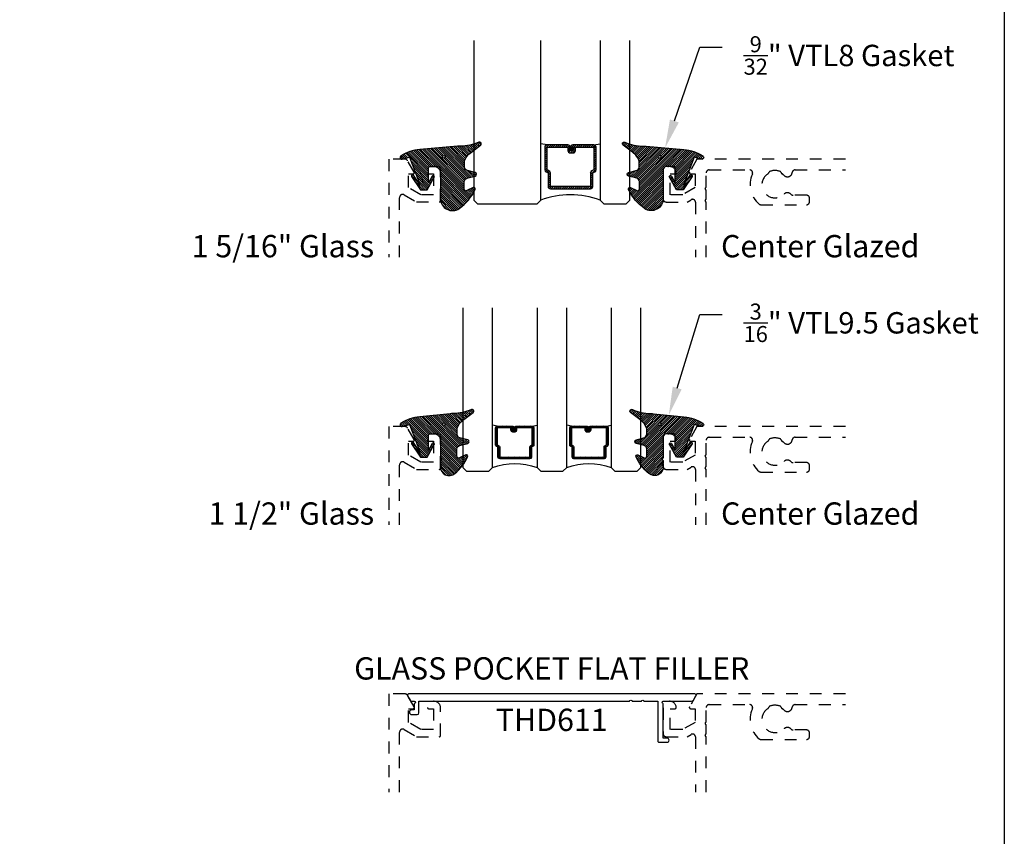
# Model space of a CAD drawing. Units: inches. Extents: x 0 to 108, y -4 to 43.
# Drawn here: x 24 to 32, y 9 to 16 of the extents above; entities that cross this region are included whole.
import ezdxf
from ezdxf import colors
from ezdxf.entities.mleader import LeaderData, LeaderLine
from ezdxf.enums import TextEntityAlignment as Align
from ezdxf.math import Vec2, Vec3

# ---------------------------------------------------------------- set-up
doc = ezdxf.new("R2010")
doc.units = ezdxf.units.IN
doc.header["$LTSCALE"] = 0.5
doc.header["$MEASUREMENT"] = 0
doc.linetypes.add('HIDDEN2', pattern=[0.1875, 0.125, -0.0625])
for name, color, linetype in [('Arcadia-Dim', 4, 'Continuous'), ('Arcadia-Hidden', 1, 'HIDDEN2'), ('Arcadia-Profile', 6, 'Continuous'), ('Arcadia-Shade', 8, 'Continuous'), ('Arcadia-Text', 3, 'Continuous')]:
    doc.layers.add(name, color=color, linetype=linetype)
doc.layers.add('Arcadia-Mview', color=6, linetype='Continuous', plot=False)
doc.styles.get("Standard").update_dxf_attribs({"font": 'ARIALN.TTF'})

# ---------------------------------------------------------------- blocks, each defined once
blk = doc.blocks.new('*U47')
at = {"layer": 'Arcadia-Shade', "lineweight": -3}
h = blk.add_hatch(dxfattribs=at)
h.set_pattern_fill('ANSI31', color=256, scale=0.0750002250006894, style=0)
h.set_pattern_definition([(44.99999999999999, (-9.305097038578342, -8.087362104110502), (-0.006629145961063, 0.006629145961063), [])])
edge = h.paths.add_edge_path()
edge.add_line((0.4367593169645544, 0.329230763505819), (0.4547456739239562, 0.3292307635058217))
edge.add_arc((0.4547456739239571, 0.3439945577972364), 0.0147637942914147, 269.9999999999965, 359.9999999999984)
edge.add_line((0.4695094682153718, 0.343994557797236), (0.4695094682153718, 0.3627270183044085))
edge.add_line((0.4695094682153718, 0.3627270183044085), (0.4547456739239562, 0.3627270183044085))
edge.add_line((0.4547456739239562, 0.3627270183044085), (0.4547456739239562, 0.343994557797236))
edge.add_line((0.4547456739239562, 0.343994557797236), (0.4367593169645544, 0.343994557797236))
edge.add_line((0.4367593169645544, 0.343994557797236), (0.4367593169645544, 0.365055626273944))
edge.add_arc((0.4219955226731573, 0.3650556262739694), 0.014763794291397, 359.9999999999015, 449.9999999999017)
edge.add_line((0.4219955226731827, 0.3798194205653663), (0.2902309644428635, 0.3798194205653637))
edge.add_arc((0.2902309644428635, 0.3650556262739494), 0.0147637942914143, 90, 180.0000000000002)
edge.add_line((0.2754671701514492, 0.3650556262739493), (0.2754671701514492, 0.2221873305781355))
edge.add_arc((0.2902309644428484, 0.2221873305781342), 0.0147637942913992, 179.9999999999948, 245.4529343159601)
edge.add_line((0.2840974850112408, 0.2087578833839717), (0.2960553916983958, 0.2032964839942506))
edge.add_line((0.2960553916983958, 0.2032964839942506), (0.2960553916983958, 0.1171070514039972))
edge.add_arc((0.3108191859897662, 0.1171070514039986), 0.0147637942913704, 180.0000000000052, 270.0000000000052)
edge.add_line((0.3108191859897675, 0.1023432571126282), (0.5641804390090872, 0.1023432571126256))
edge.add_arc((0.564180439009088, 0.1171070514039979), 0.0147637942913723, 269.9999999999974, 359.9999999999974)
edge.add_line((0.5789442333004602, 0.1171070514039972), (0.5789442333004602, 0.2032964839942506))
edge.add_line((0.5789442333004602, 0.2032964839942506), (0.5909021399875739, 0.2087578833839771))
edge.add_arc((0.584768660555974, 0.2221873305781333), 0.0147637942913903, 294.547065684023, 359.9999999999881)
edge.add_line((0.5995324548473643, 0.2221873305781302), (0.599532454847363, 0.3650556262739493))
edge.add_arc((0.5847686605559911, 0.3650556262739491), 0.0147637942913719, 6.463e-13, 89.99999999999913)
edge.add_line((0.5847686605559913, 0.379819420565321), (0.4530047492642426, 0.3798194205653637))
edge.add_arc((0.4530047492642412, 0.3650556262739481), 0.0147637942914156, 89.99999999999484, 179.999999999995)
edge.add_line((0.4382409549728256, 0.3650556262739493), (0.4382409549728256, 0.3469314266055294))
edge.add_line((0.4382409549728256, 0.3469314266055294), (0.4530047492642426, 0.3469314266055294))
edge.add_line((0.4530047492642426, 0.3469314266055294), (0.4530047492642426, 0.3650556262739493))
edge.add_line((0.4530047492642426, 0.3650556262739493), (0.5847686605559913, 0.3650556262739493))
edge.add_line((0.5847686605559913, 0.3650556262739493), (0.5847686605559913, 0.2221873305781302))
edge.add_line((0.5847686605559913, 0.2221873305781302), (0.572810753868879, 0.2167259311883691))
edge.add_arc((0.5789442333004531, 0.203296483994228), 0.0147637942913659, 114.5470656839564, 179.9999999999123)
edge.add_line((0.5641804390090872, 0.2032964839942506), (0.5641804390090872, 0.1171070514039972))
edge.add_line((0.5641804390090872, 0.1171070514039972), (0.3108191859897675, 0.1171070514039972))
edge.add_line((0.3108191859897675, 0.1171070514039972), (0.3108191859897675, 0.2032964839942506))
edge.add_arc((0.2960553916984073, 0.2032964839942263), 0.0147637942913603, 9.44658e-11, 65.45293431605764)
edge.add_line((0.3021888711299758, 0.2167259311883638), (0.2902309644428635, 0.2221873305781302))
edge.add_line((0.2902309644428635, 0.2221873305781302), (0.2902309644428635, 0.3650556262739493))
edge.add_line((0.2902309644428635, 0.3650556262739493), (0.4219955226731827, 0.3650556262739493))
edge.add_line((0.4219955226731827, 0.3650556262739493), (0.4219955226731827, 0.343994557797236))
edge.add_arc((0.436759316964577, 0.3439945577972133), 0.0147637942913944, 179.9999999999119, 269.9999999999118)
h = blk.add_hatch(dxfattribs=at)
h.set_pattern_fill('ANSI31', color=256, scale=0.0750002250006894, style=0)
h.set_pattern_definition([(44.99999999999998, (-8.68009703857834, -8.087362104110502), (-0.006629145961063, 0.006629145961063), [])])
edge = h.paths.add_edge_path()
edge.add_line((1.061759316964555, 0.329230763505819), (1.079745673923957, 0.3292307635058217))
edge.add_arc((1.079745673923958, 0.3439945577972364), 0.0147637942914147, 269.9999999999965, 359.9999999999984)
edge.add_line((1.094509468215373, 0.343994557797236), (1.094509468215373, 0.3627270183044085))
edge.add_line((1.094509468215373, 0.3627270183044085), (1.079745673923957, 0.3627270183044085))
edge.add_line((1.079745673923957, 0.3627270183044085), (1.079745673923957, 0.343994557797236))
edge.add_line((1.079745673923957, 0.343994557797236), (1.061759316964555, 0.343994557797236))
edge.add_line((1.061759316964555, 0.343994557797236), (1.061759316964555, 0.365055626273944))
edge.add_arc((1.046995522673158, 0.3650556262739694), 0.014763794291397, 359.9999999999015, 449.9999999999017)
edge.add_line((1.046995522673184, 0.3798194205653663), (0.9152309644428649, 0.3798194205653637))
edge.add_arc((0.9152309644428649, 0.3650556262739494), 0.0147637942914143, 90, 180.0000000000002)
edge.add_line((0.9004671701514507, 0.3650556262739493), (0.9004671701514507, 0.2221873305781355))
edge.add_arc((0.9152309644428498, 0.2221873305781342), 0.0147637942913991, 179.9999999999948, 245.4529343159605)
edge.add_line((0.9090974850112424, 0.2087578833839717), (0.9210553916983975, 0.2032964839942506))
edge.add_line((0.9210553916983975, 0.2032964839942506), (0.9210553916983975, 0.1171070514039972))
edge.add_arc((0.9358191859897678, 0.1171070514039985), 0.0147637942913703, 180.0000000000051, 270.0000000000052)
edge.add_line((0.935819185989769, 0.1023432571126282), (1.189180439009088, 0.1023432571126256))
edge.add_arc((1.189180439009089, 0.1171070514039979), 0.0147637942913723, 269.9999999999974, 359.9999999999974)
edge.add_line((1.203944233300461, 0.1171070514039972), (1.203944233300461, 0.2032964839942506))
edge.add_line((1.203944233300461, 0.2032964839942506), (1.215902139987575, 0.2087578833839771))
edge.add_arc((1.209768660555975, 0.2221873305781333), 0.0147637942913903, 294.547065684023, 359.9999999999881)
edge.add_line((1.224532454847365, 0.2221873305781302), (1.224532454847364, 0.3650556262739493))
edge.add_arc((1.209768660555992, 0.3650556262739491), 0.0147637942913719, 6.463e-13, 89.99999999999913)
edge.add_line((1.209768660555992, 0.379819420565321), (1.078004749264243, 0.3798194205653637))
edge.add_arc((1.078004749264242, 0.3650556262739481), 0.0147637942914156, 89.99999999999484, 179.999999999995)
edge.add_line((1.063240954972827, 0.3650556262739493), (1.063240954972827, 0.3469314266055294))
edge.add_line((1.063240954972827, 0.3469314266055294), (1.078004749264243, 0.3469314266055294))
edge.add_line((1.078004749264243, 0.3469314266055294), (1.078004749264243, 0.3650556262739493))
edge.add_line((1.078004749264243, 0.3650556262739493), (1.209768660555992, 0.3650556262739493))
edge.add_line((1.209768660555992, 0.3650556262739493), (1.209768660555992, 0.2221873305781302))
edge.add_line((1.209768660555992, 0.2221873305781302), (1.19781075386888, 0.2167259311883691))
edge.add_arc((1.203944233300454, 0.203296483994228), 0.0147637942913659, 114.5470656839564, 179.9999999999123)
edge.add_line((1.189180439009088, 0.2032964839942506), (1.189180439009088, 0.1171070514039972))
edge.add_line((1.189180439009088, 0.1171070514039972), (0.935819185989769, 0.1171070514039972))
edge.add_line((0.935819185989769, 0.1171070514039972), (0.935819185989769, 0.2032964839942506))
edge.add_arc((0.9210553916984089, 0.2032964839942263), 0.0147637942913602, 9.44658e-11, 65.45293431605782)
edge.add_line((0.9271888711299773, 0.2167259311883638), (0.9152309644428649, 0.2221873305781302))
edge.add_line((0.9152309644428649, 0.2221873305781302), (0.9152309644428649, 0.3650556262739493))
edge.add_line((0.9152309644428649, 0.3650556262739493), (1.046995522673184, 0.3650556262739493))
edge.add_line((1.046995522673184, 0.3650556262739493), (1.046995522673184, 0.343994557797236))
edge.add_arc((1.061759316964578, 0.3439945577972133), 0.0147637942913943, 179.9999999999119, 269.9999999999121)
at = {"layer": 'Arcadia-Profile'}
for p, q in [((0, 0.03125), (3.3e-15, 1.374999999962184)), ((0.2500000000000015, 1.374999999962184), (0.25, 0.03125)), ((0.6250000000000016, 0.03125), (0.6250000000000031, 1.374999999962184)), ((0.875000000000003, 1.374999999962184), (0.8750000000000016, 0.03125)), ((1.250000000000003, 0.0312500000000068), (1.250000000000006, 1.374999999962191)), ((1.500000000000004, 1.374999999962191), (1.500000000000003, 0.0312500000000068)), ((0.2902313394439875, 0.3798194205653663), (0.2499999999999528, 0.3868508052800124)), ((0.5847686605559913, 0.3798194205653663), (0.6250000000000274, 0.3868508052800124)), ((0.915231339443989, 0.3798194205653663), (0.8749999999999543, 0.3868508052800124)), ((1.209768660555992, 0.3798194205653663), (1.250000000000028, 0.3868508052800124)), ((0.03125, 0), (0, 0.03125)), ((0.03125, 0), (0, 0.03125)), ((0.03125, 0), (0, 0.03125)), ((0.03125, 0), (0, 0.03125)), ((0.03125, 0), (0, 0.03125)), ((0.21875, 0), (0.03125, 0)), ((0.21875, 0), (0.03125, 0)), ((0.25, 0.03125), (0.21875, 0)), ((0.25, 0.03125), (0.21875, 0)), ((0.6562500000000016, 0), (0.6250000000000016, 0.03125)), ((0.8437500000000016, 0), (0.6562500000000016, 0)), ((0.8750000000000016, 0.03125), (0.8437500000000016, 0)), ((1.281250000000003, 6.8e-15), (1.250000000000003, 0.0312500000000068)), ((1.468750000000003, 6.8e-15), (1.281250000000003, 6.8e-15)), ((1.500000000000003, 0.0312500000000068), (1.468750000000003, 6.8e-15))]:
    blk.add_line(p, q, dxfattribs=at)
for points in [[(0.4367593169645544, 0.329230763505819), (0.4547456739239562, 0.3292307635058217, 0.4142135623731049), (0.4695094682153718, 0.343994557797236), (0.4695094682153718, 0.3627270183044085), (0.4547456739239562, 0.3627270183044085), (0.4547456739239562, 0.343994557797236), (0.4367593169645544, 0.343994557797236), (0.4367593169645544, 0.365055626273944, 0.4142135623730951), (0.4219955226731827, 0.3798194205653663), (0.2902309644428635, 0.3798194205653637, 0.4142135623730951), (0.2754671701514492, 0.3650556262739493), (0.2754671701514492, 0.2221873305781355, 0.2936188569408289), (0.2840974850112408, 0.2087578833839717), (0.2960553916983958, 0.2032964839942506), (0.2960553916983958, 0.1171070514039972, 0.4142135623730951), (0.3108191859897675, 0.1023432571126282), (0.5641804390090872, 0.1023432571126256, 0.4142135623730951), (0.5789442333004602, 0.1171070514039972), (0.5789442333004602, 0.2032964839942506), (0.5909021399875739, 0.2087578833839771, 0.2936188569408282), (0.5995324548473643, 0.2221873305781302), (0.599532454847363, 0.3650556262739493, 0.4142135623730852), (0.5847686605559913, 0.379819420565321), (0.4530047492642426, 0.3798194205653637, 0.4142135623730951), (0.4382409549728256, 0.3650556262739493), (0.4382409549728256, 0.3469314266055294), (0.4530047492642426, 0.3469314266055294), (0.4530047492642426, 0.3650556262739493), (0.5847686605559913, 0.3650556262739493), (0.5847686605559913, 0.2221873305781302), (0.572810753868879, 0.2167259311883691, 0.2936188569407848), (0.5641804390090872, 0.2032964839942506), (0.5641804390090872, 0.1171070514039972), (0.3108191859897675, 0.1171070514039972), (0.3108191859897675, 0.2032964839942506, 0.2936188569408189), (0.3021888711299758, 0.2167259311883638), (0.2902309644428635, 0.2221873305781302), (0.2902309644428635, 0.3650556262739493), (0.4219955226731827, 0.3650556262739493), (0.4219955226731827, 0.343994557797236, 0.4142135623730946)], [(1.061759316964555, 0.329230763505819), (1.079745673923957, 0.3292307635058217, 0.4142135623731049), (1.094509468215373, 0.343994557797236), (1.094509468215373, 0.3627270183044085), (1.079745673923957, 0.3627270183044085), (1.079745673923957, 0.343994557797236), (1.061759316964555, 0.343994557797236), (1.061759316964555, 0.365055626273944, 0.4142135623730951), (1.046995522673184, 0.3798194205653663), (0.9152309644428649, 0.3798194205653637, 0.4142135623730951), (0.9004671701514507, 0.3650556262739493), (0.9004671701514507, 0.2221873305781355, 0.2936188569408289), (0.9090974850112424, 0.2087578833839717), (0.9210553916983975, 0.2032964839942506), (0.9210553916983975, 0.1171070514039972, 0.4142135623730951), (0.935819185989769, 0.1023432571126282), (1.189180439009088, 0.1023432571126256, 0.4142135623730951), (1.203944233300461, 0.1171070514039972), (1.203944233300461, 0.2032964839942506), (1.215902139987575, 0.2087578833839771, 0.2936188569408282), (1.224532454847365, 0.2221873305781302), (1.224532454847364, 0.3650556262739493, 0.4142135623730852), (1.209768660555992, 0.379819420565321), (1.078004749264243, 0.3798194205653637, 0.4142135623730951), (1.063240954972827, 0.3650556262739493), (1.063240954972827, 0.3469314266055294), (1.078004749264243, 0.3469314266055294), (1.078004749264243, 0.3650556262739493), (1.209768660555992, 0.3650556262739493), (1.209768660555992, 0.2221873305781302), (1.19781075386888, 0.2167259311883691, 0.2936188569407848), (1.189180439009088, 0.2032964839942506), (1.189180439009088, 0.1171070514039972), (0.935819185989769, 0.1171070514039972), (0.935819185989769, 0.2032964839942506, 0.2936188569408189), (0.9271888711299773, 0.2167259311883638), (0.9152309644428649, 0.2221873305781302), (0.9152309644428649, 0.3650556262739493), (1.046995522673184, 0.3650556262739493), (1.046995522673184, 0.343994557797236, 0.4142135623730946)]]:
    blk.add_lwpolyline(points, format="xyb", close=True, dxfattribs=at)
for centre in [(0.4374999999999702, -0.4890805692169624), (1.062499999999971, -0.4890805692169624)]:
    blk.add_arc(centre, 0.55308240910525, 70.18348207574029, 109.8165179242613, dxfattribs=at)
blk = doc.blocks.new('*U146')
at = {"layer": 'Arcadia-Shade', "lineweight": -3}
h = blk.add_hatch(dxfattribs=at)
h.set_pattern_fill('ANSI31', color=256, scale=0.1, angle=-90.00000000000001, style=0)
h.set_pattern_definition([(315, (0.4602047697063077, 27.26009544824866), (0.0088388347648318, 0.0088388347648318), [])])
edge = h.paths.add_edge_path(flags=16)
edge.add_arc((0.1912503969625616, 0.2550645075901414), 0.0119087258335603, 0, 360)
edge = h.paths.add_edge_path()
edge.add_arc((0.3167922140477466, -0.0153321809237915), 0.0149999997000018, 180.0000000000167, 295.421848156567, ccw=False)
edge.add_line((0.3017922143477447, -0.0153321809237959), (0.3017922143477447, 0.0458072855361884))
edge.add_arc((0.3317922140477511, 0.0458072855361848), 0.0299999997000064, 104.99999999999059, 179.9999999999931, ccw=False)
edge.add_line((0.3240276427723243, 0.0747850600350866), (0.3926744982066404, 0.0931789295116445))
edge.add_arc((0.3887922126077477, 0.1076678166162051), 0.0149999997000024, 285, 434.9999999999983)
edge.add_line((0.3926744982066408, 0.1221567037207656), (0.3277335486897459, 0.1395575786995273))
edge.add_arc((0.3367922151745186, 0.1733649822824368), 0.0349999996500009, 195.1794698329764, 255.0000000054725, ccw=False)
edge.add_arc((0.3107342352554604, 0.1662952111660594), 0.0080000000000008, 180.0000000054499, 195.1794698302375, ccw=False)
edge.add_line((0.3027342352554596, 0.1662952111652984), (0.3027342352508349, 0.2147488731015557))
edge.add_arc((0.4378355995099851, 0.1761460695581246), 0.1405082028427391, 123.202999032832, 164.0536577000973, ccw=False)
edge.add_line((0.3608923210557107, 0.2937142921644238), (0.4383512104298309, 0.3522271090971074))
edge.add_arc((0.4297342340826705, 0.3645050451668422), 0.0149999998500006, 305.0621811121754, 474.4466190967779)
edge.add_arc((0.2683345777095918, 0.7195404629502758), 0.374999996250006, 270.20601461168525, 294.4466190967835, ccw=False)
edge.add_arc((0.2705818436544902, 0.0945445068767342), 0.25, 90.20601461168793, 95.90003600348332)
edge.add_line((0.2448835531950122, 0.3432201950078024), (-0.0111760723347672, 0.3167588441566025))
edge.add_arc((0.0273713625834508, -0.0562546805797424), 0.3749999925000079, 95.90003600347545, 121.7399645815318)
edge.add_arc((-0.1618252390661583, 0.2496033291440755), 0.0153550617864277, 121.7399645815433, 285.000000000004)
edge.add_line((-0.1578510566371039, 0.234771478400301), (-0.0975741010500615, 0.2509226399720532))
edge.add_line((-0.0975741010500615, 0.2509226399720532), (-0.0070127906811921, 0.0175534623882996))
edge.add_line((-0.0070127906811921, 0.0175534623882996), (-0.0628777946622532, 0.1002649374811284))
edge.add_arc((-0.0711646660220537, 0.0946678168762034), 0.0099999997999979, 34.03588792061484, 214.0358879206148)
edge.add_line((-0.0794515373818543, 0.0890706962712784), (-0.0042077799322557, -0.0223321807837955))
edge.add_line((-0.0042077799322557, -0.0223321807837955), (0.0527922189277446, -0.0223321807837955))
edge.add_line((0.0527922189277446, -0.0223321807837955), (0.1115221862714095, 0.0827905586963525))
edge.add_arc((0.1027922179277418, 0.0876678170162033), 0.0099999997999997, 330.8087829647206, 510.8087829647384)
edge.add_line((0.0940622495840726, 0.0925450753360515), (0.0627922187277461, 0.0365737977085559))
edge.add_line((0.0627922187277461, 0.0365737977085559), (0.0627922187277461, 0.1626678155162011))
edge.add_arc((0.0727922185277477, 0.1626678155162011), 0.0099999998000015, 90, 180, ccw=False)
edge.add_line((0.0727922185277477, 0.1726678153162027), (0.1387922172077465, 0.1726678153162027))
edge.add_arc((0.1387922172077474, 0.1476678158161997), 0.024999999500003, 6.0822458181064576e-12, 90.00000000000199, ccw=False)
edge.add_line((0.1637922167077503, 0.1476678158162024), (0.1637922167077432, -0.0266594520218782))
edge.add_line((0.1637922167077432, -0.0266594520218782), (0.1757922167077437, -0.0386594520218751))
edge.add_line((0.1757922167077437, -0.0386594520218751), (0.1637922167077432, -0.0506594520218755))
edge.add_line((0.1637922167077432, -0.0506594520218755), (0.1637922167077503, -0.0746594520218942))
edge.add_line((0.1637922167077503, -0.0746594520218942), (0.1757922167077508, -0.0866594520218982))
edge.add_line((0.1757922167077508, -0.0866594520218982), (0.163792216707751, -0.0986594520218987))
edge.add_arc((0.2366393180991852, -0.1052386422299024), 0.0731435979763573, 174.8393294787483, 311.1786972143293)
edge.add_arc((0.0325048711548013, 0.1445616642546534), 0.3957104795259976, 309.6108147001547, 335.4375717514296)
edge.add_arc((0.3817922127477551, -0.0143321809437891), 0.011999999759996, 332.1988319882492, 475.4218481565855)
edge.add_line((0.3766408580819158, -0.0034941211844668), (0.3232314073800442, -0.0288797556229525))
at = {"layer": 'Arcadia-Profile'}
blk.add_lwpolyline([(0.3232314073800442, -0.0288797556229525, -0.55101587631142), (0.3017922143477447, -0.0153321809237959), (0.3017922143477447, 0.0458072855361884, -0.3394542588633882), (0.3240276427723243, 0.0747850600350866), (0.3926744982066404, 0.0931789295116445, 0.7673269879789494), (0.3926744982066408, 0.1221567037207656), (0.3277335486897459, 0.1395575786995273, -0.267110060519995), (0.3030133522162641, 0.1642004641419383, -0.0663299522708611), (0.3027342352554596, 0.1662952111652984), (0.3027342352508349, 0.2147488731015557, -0.1801566044975365), (0.3608923210557107, 0.2937142921644238), (0.4383512104298309, 0.3522271090971074, 0.9114021503573612), (0.4235265549913994, 0.378160253543129, -0.1061657853281783), (0.2696829372711305, 0.3445428908061388, 0.0248499684723115), (0.2448835531950122, 0.3432201950078024), (-0.0111760723347672, 0.3167588441566025, 0.1132281544277966), (-0.1699029992680017, 0.2626619551279425, 0.863634077685843), (-0.1578510566371039, 0.234771478400301), (-0.0975741010500615, 0.2509226399720532), (-0.0070127906811921, 0.0175534623882996), (-0.0628777946622532, 0.1002649374811284, 0.9999999999999998), (-0.0794515373818543, 0.0890706962712784), (-0.0042077799322557, -0.0223321807837955), (0.0527922189277446, -0.0223321807837955), (0.1115221862714095, 0.0827905586963525, 1.000000000000155), (0.0940622495840726, 0.0925450753360515), (0.0627922187277461, 0.0365737977085559), (0.0627922187277461, 0.1626678155162011, -0.4142135623730951), (0.0727922185277477, 0.1726678153162027), (0.1387922172077465, 0.1726678153162027, -0.4142135623730743), (0.1637922167077503, 0.1476678158162024), (0.1637922167077432, -0.0266594520218782), (0.1757922167077437, -0.0386594520218751), (0.1637922167077432, -0.0506594520218755), (0.1637922167077503, -0.0746594520218942), (0.1757922167077508, -0.0866594520218982), (0.163792216707751, -0.0986594520218987, 0.6766651377168383), (0.2847977698601589, -0.1602908851352822, 0.1131699463574466), (0.3924070701446878, -0.0199290369078717, 0.7213754227006751), (0.3766408580819158, -0.0034941211844668)], format="xyb", close=True, dxfattribs=at)
blk.add_circle((0.1912503969625616, 0.2550645075901414), 0.0119087258335603, dxfattribs=at)
blk = doc.blocks.new('*U144')
at = {"layer": 'Arcadia-Profile'}
for p, q in [((0, 0.03125), (3.3e-15, 1.375)), ((0.2500000000000015, 1.375), (0.25, 0.03125)), ((0.03125, 0), (0, 0.03125)), ((0.21875, 0), (0.03125, 0)), ((0.25, 0.03125), (0.21875, 0))]:
    blk.add_line(p, q, dxfattribs=at)
blk = doc.blocks.new('*U145')
at = {"layer": 'Arcadia-Profile'}
for p, q in [((0, 0.03125), (3.3e-15, 1.375)), ((0.5625000000000031, 1.375), (0.5625000000000017, 0.03125)), ((0.03125, 0), (0, 0.03125)), ((0.5312500000000017, 0), (0.03125, 0)), ((0.5625000000000017, 0.03125), (0.5312500000000017, 0))]:
    blk.add_line(p, q, dxfattribs=at)
blk = doc.blocks.new('*U149')
at = {"layer": 'Arcadia-Shade', "lineweight": -3}
h = blk.add_hatch(dxfattribs=at)
h.set_pattern_fill('ANSI31', color=256, scale=0.1, angle=-90.00000000000001, style=0)
h.set_pattern_definition([(315, (0, 0), (0.0088388347648318, 0.0088388347648318), [])])
edge = h.paths.add_edge_path()
edge.add_arc((0.0950048711547985, 0.1445616642546541), 0.3957104795260005, 304.8050408631174, 335.4375717514297)
edge.add_arc((0.4442922127477567, -0.0143321809437876), 0.0119999997599954, 332.1988319882393, 475.4218481565953)
edge.add_line((0.4391408580819159, -0.0034941211844668), (0.3857314073800451, -0.0288797556229561))
edge.add_arc((0.379292214047747, -0.0153321809237949), 0.0149999997000022, 180.0000000000038, 295.4218481565685, ccw=False)
edge.add_line((0.3642922143477447, -0.0153321809237959), (0.3642922143477447, 0.0458072855361884))
edge.add_arc((0.3942922140477511, 0.0458072855361848), 0.0299999997000064, 104.99999999999059, 179.9999999999931, ccw=False)
edge.add_line((0.3865276427723243, 0.0747850600350866), (0.4551744982066408, 0.0931789295116445))
edge.add_arc((0.4512922126077497, 0.1076678166162051), 0.0149999997000019, 284.9999999999943, 435.0000000000057)
edge.add_line((0.4551744982066408, 0.1221567037207656), (0.3902335486897455, 0.1395575786995256))
edge.add_arc((0.3992922151745213, 0.1733649822824369), 0.0349999996500036, 195.1794698329754, 255.0000000054684, ccw=False)
edge.add_arc((0.3732342352554623, 0.1662952111660596), 0.0080000000000027, 180.000000005439, 195.1794698302357, ccw=False)
edge.add_line((0.3652342352554596, 0.1662952111653002), (0.365234235250834, 0.2147488731015557))
edge.add_arc((0.5003355995099839, 0.1761460695581241), 0.1405082028427389, 123.2029990328314, 164.0536577000971, ccw=False)
edge.add_line((0.4233923210557107, 0.2937142921644238), (0.5008512104298318, 0.3522271090971074))
edge.add_arc((0.4922342340826721, 0.3645050451668427), 0.0149999998500005, 305.0621811121721, 474.4466190967812)
edge.add_arc((0.3308345777095925, 0.7195404629502771), 0.3749999962500072, 270.2060146116852, 294.4466190967835, ccw=False)
edge.add_arc((0.3330818436544725, 0.0945445068767335), 0.2500000000000007, 90.20601461168388, 95.9000360034792)
edge.add_line((0.3073835531950122, 0.3432201950078042), (-0.0111760723347674, 0.3167588441566025))
edge.add_arc((0.0273713625834507, -0.0562546805797403), 0.3749999925000059, 95.90003600347548, 121.7399645815319)
edge.add_arc((-0.1618252390661583, 0.2496033291440754), 0.0153550617864276, 121.7399645815419, 285.0000000000039)
edge.add_line((-0.1578510566371039, 0.234771478400301), (-0.0975741010500615, 0.250922639972055))
edge.add_line((-0.0975741010500615, 0.250922639972055), (-0.0070127906811921, 0.0175534623883014))
edge.add_line((-0.0070127906811921, 0.0175534623883014), (-0.0628777946622536, 0.1002649374811302))
edge.add_arc((-0.0711646660220538, 0.094667816876204), 0.0099999997999982, 34.03588792062188, 214.0358879206177)
edge.add_line((-0.0794515373818543, 0.0890706962712784), (-0.0042077799322557, -0.0223321807837955))
edge.add_line((-0.0042077799322557, -0.0223321807837955), (0.0527922189277446, -0.0223321807837955))
edge.add_line((0.0527922189277446, -0.0223321807837955), (0.1115221862714106, 0.0827905586963542))
edge.add_arc((0.102792217927742, 0.0876678170162035), 0.0099999997999998, 330.8087829647311, 510.8087829647399)
edge.add_line((0.0940622495840726, 0.0925450753360515), (0.0627922187277461, 0.0365737977085559))
edge.add_line((0.0627922187277461, 0.0365737977085559), (0.0627922187277461, 0.1626678155162029))
edge.add_arc((0.0727922185277477, 0.1626678155162029), 0.0099999998000015, 90, 180, ccw=False)
edge.add_line((0.0727922185277477, 0.1726678153162044), (0.1387922172077465, 0.1726678153162027))
edge.add_arc((0.1387922172077469, 0.1476678158161992), 0.0249999995000034, 7.105427357601002e-12, 90.00000000000102, ccw=False)
edge.add_line((0.1637922167077503, 0.1476678158162024), (0.1637922167077503, -0.0986594520218969))
edge.add_arc((0.2637921579091739, -0.0982449796341192), 0.1000008001350409, 180.2374739652462, 304.8047632086453)
edge = h.paths.add_edge_path(flags=16)
edge.add_arc((0.1912503969625616, 0.2550645075901396), 0.0119087258335603, 0, 360)
at = {"layer": 'Arcadia-Profile'}
blk.add_lwpolyline([(0.3208707976979879, -0.1803558127044713, 0.1344612982306907), (0.4549070701446878, -0.0199290369078717, 0.7213754227008079), (0.4391408580819159, -0.0034941211844668), (0.3857314073800451, -0.0288797556229561, -0.5510158763115025), (0.3642922143477447, -0.0153321809237959), (0.3642922143477447, 0.0458072855361884, -0.3394542588633882), (0.3865276427723243, 0.0747850600350866), (0.4551744982066408, 0.0931789295116445, 0.7673269879790404), (0.4551744982066408, 0.1221567037207656), (0.3902335486897455, 0.1395575786995256, -0.2671100605199799), (0.3655133522162641, 0.1642004641419383, -0.0663299522709011), (0.3652342352554596, 0.1662952111653002), (0.365234235250834, 0.2147488731015557, -0.1801566044975378), (0.4233923210557107, 0.2937142921644238), (0.5008512104298318, 0.3522271090971074, 0.9114021503574123), (0.4860265549914003, 0.378160253543129, -0.1061657853281786), (0.3321829372711305, 0.3445428908061388, 0.0248499684723114), (0.3073835531950122, 0.3432201950078042), (-0.0111760723347674, 0.3167588441566025, 0.1132281544277967), (-0.1699029992680012, 0.2626619551279425, 0.8636340776858527), (-0.1578510566371039, 0.234771478400301), (-0.0975741010500615, 0.250922639972055), (-0.0070127906811921, 0.0175534623883014), (-0.0628777946622536, 0.1002649374811302, 0.9999999999999633), (-0.0794515373818543, 0.0890706962712784), (-0.0042077799322557, -0.0223321807837955), (0.0527922189277446, -0.0223321807837955), (0.1115221862714106, 0.0827905586963542, 1.000000000000077), (0.0940622495840726, 0.0925450753360515), (0.0627922187277461, 0.0365737977085559), (0.0627922187277461, 0.1626678155162029, -0.4142135623730951), (0.0727922185277477, 0.1726678153162044), (0.1387922172077465, 0.1726678153162027, -0.4142135623730639), (0.1637922167077503, 0.1476678158162024), (0.1637922167077503, -0.0986594520218969, 0.6042345642370117)], format="xyb", close=True, dxfattribs=at)
blk.add_circle((0.1912503969625616, 0.2550645075901396), 0.0119087258335603, dxfattribs=at)

msp = doc.modelspace()

# ---------------------------------------------------------------- hatches: boundary and pattern name
at = {"layer": 'Arcadia-Shade', "lineweight": -3}
h = msp.add_hatch(dxfattribs=at)
h.set_pattern_fill('ANSI31', color=256, scale=0.1, style=0)
h.set_pattern_definition([(45, (15.35661422591578, 4.018720042425222), (-0.0088388347648318, 0.0088388347648318), [])])
edge = h.paths.add_edge_path()
edge.add_line((28.34571706587841, 15.24081019954004), (28.36969880321218, 15.24081019954004))
edge.add_arc((28.36969880321218, 15.26049519954008), 0.0196850000000382, 270, 360)
edge.add_line((28.38938380321222, 15.26049519954008), (28.38938380321222, 15.2854717386198))
edge.add_line((28.38938380321222, 15.2854717386198), (28.36969880321218, 15.2854717386198))
edge.add_line((28.36969880321218, 15.2854717386198), (28.36969880321218, 15.26049519954008))
edge.add_line((28.36969880321218, 15.26049519954008), (28.34571706587841, 15.26049519954008))
edge.add_line((28.34571706587841, 15.26049519954008), (28.34571706587841, 15.28857653993141))
edge.add_arc((28.32603206587839, 15.28857653993144), 0.0196850000000133, 359.999999999907, 449.9999999999069)
edge.add_line((28.32603206587842, 15.30826153993146), (28.15034651529627, 15.30826153993146))
edge.add_arc((28.15034651529627, 15.28857653993142), 0.0196850000000382, 90, 180)
edge.add_line((28.13066151529623, 15.28857653993142), (28.13066151529623, 15.09808605047689))
edge.add_arc((28.15034651529625, 15.09808605047688), 0.0196850000000168, 179.9999999999948, 245.4529343159633)
edge.add_line((28.14216856725469, 15.08018017460246), (28.15811239500593, 15.0728983305951))
edge.add_line((28.15811239500593, 15.0728983305951), (28.15811239500593, 14.95797943189918))
edge.add_arc((28.17779739500592, 14.95797943189918), 0.0196849999999813, 180, 270)
edge.add_line((28.17779739500592, 14.9382944318992), (28.5156113855866, 14.9382944318992))
edge.add_arc((28.5156113855866, 14.95797943189918), 0.0196849999999813, 270, 360)
edge.add_line((28.53529638558658, 14.95797943189918), (28.53529638558658, 15.0728983305951))
edge.add_line((28.53529638558658, 15.0728983305951), (28.55124021333777, 15.08018017460247))
edge.add_arc((28.54306226529622, 15.09808605047688), 0.0196850000000066, 294.547065684017, 359.9999999999845)
edge.add_line((28.56274726529623, 15.09808605047688), (28.56274726529623, 15.28857653993142))
edge.add_arc((28.54306226529624, 15.28857653993142), 0.0196849999999813, 0, 90)
edge.add_line((28.54306226529624, 15.3082615399314), (28.36737757729626, 15.30826153993146))
edge.add_arc((28.36737757729626, 15.28857653993142), 0.0196850000000382, 90, 180)
edge.add_line((28.34769257729622, 15.28857653993142), (28.34769257729622, 15.26441101287033))
edge.add_line((28.34769257729622, 15.26441101287033), (28.36737757729626, 15.26441101287033))
edge.add_line((28.36737757729626, 15.26441101287033), (28.36737757729626, 15.28857653993142))
edge.add_line((28.36737757729626, 15.28857653993142), (28.54306226529624, 15.28857653993142))
edge.add_line((28.54306226529624, 15.28857653993142), (28.54306226529624, 15.09808605047688))
edge.add_line((28.54306226529624, 15.09808605047688), (28.52711843754506, 15.09080420646946))
edge.add_arc((28.53529638558657, 15.07289833059507), 0.0196849999999708, 114.5470656839509, 179.9999999999069)
edge.add_line((28.5156113855866, 15.0728983305951), (28.5156113855866, 14.95797943189918))
edge.add_line((28.5156113855866, 14.95797943189918), (28.17779739500592, 14.95797943189918))
edge.add_line((28.17779739500592, 14.95797943189918), (28.17779739500592, 15.0728983305951))
edge.add_arc((28.15811239500595, 15.07289833059506), 0.0196849999999636, 9.82361e-11, 65.45293431606149)
edge.add_line((28.16629034304746, 15.09080420646945), (28.15034651529627, 15.09808605047688))
edge.add_line((28.15034651529627, 15.09808605047688), (28.15034651529627, 15.28857653993142))
edge.add_line((28.15034651529627, 15.28857653993142), (28.32603206587842, 15.28857653993142))
edge.add_line((28.32603206587842, 15.28857653993142), (28.32603206587842, 15.26049519954008))
edge.add_arc((28.34571706587844, 15.26049519954005), 0.0196850000000097, 179.9999999999173, 269.9999999999172)

# ---------------------------------------------------------------- linework, layer by layer
at = {"layer": 'Arcadia-Hidden'}
for points in [[(26.90898163920963, 14.36175370678872), (26.90898163920963, 14.86651352509293, -0.5773502691825384), (26.94648163920954, 14.8881641601878), (27.05198163920966, 14.82725370678874), (27.24298163920969, 14.82725370678874, 0.4142135623862062), (27.25298163920968, 14.83725370678873), (27.25298163920968, 15.07025370678882, 0.9810513309583582), (27.14302188673447, 15.07235741966772, 0.3881643700055212), (27.15298163920977, 15.06325370678891), (27.19298163920973, 15.06325370678873), (27.19298163920973, 14.88725370678874), (27.08805859075563, 14.88725370678874), (26.9829816392097, 14.94791991304937), (26.9829816392097, 15.06325370678873), (27.02298163920966, 15.06325370678878, 0.577350269196538), (27.03164189324774, 15.07825370678876), (26.97592759227075, 15.17475370678871, 0.2679491924398895), (26.95427695717615, 15.18725370678865), (26.81898163920971, 15.18725370678875), (26.81898163920971, 14.36175370678866)], [(30.66219856668647, 15.18725370678875), (29.41219856668647, 15.18725370678875), (29.34926738734487, 15.07825370678871, 0.5773502691985606), (29.35792764138284, 15.06325370678881), (29.39792764138281, 15.06325370678873), (29.39792764138281, 14.94791991304937), (29.29285068983688, 14.88725370678874), (29.18792764138277, 14.88725370678874), (29.18792764138277, 15.06325370678873), (29.22792764138274, 15.06325370678873, 0.43421122549452), (29.23790467244808, 15.07393109229151, 0.966666501511141), (29.12792764138268, 15.07020196726587), (29.12792764138283, 14.85220196726554, 0.4142135623738442), (29.15292764138275, 14.82720196726565), (29.32892764138285, 14.82720196726588), (29.36242764138285, 14.8465432012842, -0.5773502691902254), (29.39992764138299, 14.82489256618949), (29.39992764138253, 14.36175370678866)], [(29.48992764138268, 14.36175370678866), (29.48992764138268, 14.82868153439385, -0.9999999999999998), (29.48992764138268, 14.84868153439385), (29.48992764138268, 14.92868153439384, -0.9999999999999998), (29.48992764138268, 14.94868153439384), (29.48992764138268, 15.07225370678789, -0.4142135623531578), (29.514927641383, 15.09725370678889), (29.85631998077833, 15.09725370678895, -0.5496656813017564), (29.87894356536112, 15.06161540708336, 0.3434655104104506), (29.9357986733055, 14.80988905366358, 0.1734536479028907), (29.95165379135157, 14.80421818276308), (30.33496448174776, 14.80421818276302, 0.4142135623531578), (30.35996448174808, 14.829218182763), (30.35996448174785, 14.85921818276326, 0.414213562371014), (30.33496448174799, 14.88421818276329), (30.2221262216886, 14.88421818276307, -0.2104065158159482), (30.2036859362178, 14.89233754676328, 0.4247958252517231), (30.14612818872993, 14.89384190986361, -1.106143819460168), (30.00908171655726, 15.0645142035698, 0.1715728752437301), (30.01923586650597, 15.07773051987181, -0.2238875363467902), (30.02508491352559, 15.08393663956823, -0.1894689658722048), (30.11287836489338, 15.08393663956823, -0.2238875363463916), (30.118727411913, 15.07773051987181, 0.1715728752427354), (30.1288815618617, 15.06451420356968, -0.0503972323569616), (30.14612818873013, 15.05066550371414, 0.6274083986416031), (30.21395381103195, 15.07491723664475, -0.3832835779791642), (30.23881151826143, 15.09725370678889), (30.66219856668647, 15.09725370678904)], [(26.90898163920963, 12.11175370678872), (26.90898163920963, 12.61651352509292, -0.5773502691825384), (26.94648163920954, 12.6381641601878), (27.05198163920966, 12.57725370678874), (27.24298163920969, 12.57725370678874, 0.4142135623862062), (27.25298163920968, 12.58725370678873), (27.25298163920968, 12.82025370678882, 0.9810513309583582), (27.14302188673447, 12.82235741966772, 0.3881643700055212), (27.15298163920977, 12.81325370678891), (27.19298163920973, 12.81325370678873), (27.19298163920973, 12.63725370678874), (27.08805859075563, 12.63725370678874), (26.9829816392097, 12.69791991304937), (26.9829816392097, 12.81325370678873), (27.02298163920966, 12.81325370678878, 0.577350269196538), (27.03164189324774, 12.82825370678876), (26.97592759227075, 12.9247537067887, 0.2679491924398895), (26.95427695717615, 12.93725370678865), (26.81898163920971, 12.93725370678875), (26.81898163920971, 12.11175370678866)], [(30.66219856668647, 12.93725370678875), (29.41219856668647, 12.93725370678875), (29.34926738734487, 12.82825370678871, 0.5773502691985606), (29.35792764138284, 12.8132537067888), (29.39792764138281, 12.81325370678873), (29.39792764138281, 12.69791991304937), (29.29285068983688, 12.63725370678874), (29.18792764138277, 12.63725370678874), (29.18792764138277, 12.81325370678873), (29.22792764138274, 12.81325370678873, 0.43421122549452), (29.23790467244808, 12.82393109229152, 0.966666501511141), (29.12792764138268, 12.82020196726587), (29.12792764138283, 12.60220196726554, 0.4142135623738442), (29.15292764138275, 12.57720196726565), (29.32892764138285, 12.57720196726588), (29.36242764138285, 12.5965432012842, -0.5773502691902254), (29.39992764138299, 12.57489256618949), (29.39992764138253, 12.11175370678866)], [(29.48992764138268, 12.11175370678866), (29.48992764138268, 12.57868153439385, -0.9999999999999998), (29.48992764138268, 12.59868153439384), (29.48992764138268, 12.67868153439384, -0.9999999999999998), (29.48992764138268, 12.69868153439384), (29.48992764138268, 12.82225370678789, -0.4142135623531578), (29.514927641383, 12.84725370678889), (29.85631998077833, 12.84725370678895, -0.5496656813017564), (29.87894356536112, 12.81161540708336, 0.3434655104104506), (29.9357986733055, 12.55988905366358, 0.1734536479028907), (29.95165379135157, 12.55421818276309), (30.33496448174776, 12.55421818276302, 0.4142135623531578), (30.35996448174808, 12.579218182763), (30.35996448174785, 12.60921818276325, 0.414213562371014), (30.33496448174799, 12.63421818276329), (30.2221262216886, 12.63421818276308, -0.2104065158159482), (30.2036859362178, 12.64233754676328, 0.4247958252517231), (30.14612818872993, 12.64384190986361, -1.106143819460168), (30.00908171655726, 12.8145142035698, 0.1715728752437301), (30.01923586650597, 12.8277305198718, -0.2238875363467902), (30.02508491352559, 12.83393663956823, -0.1894689658722048), (30.11287836489338, 12.83393663956823, -0.2238875363463916), (30.118727411913, 12.8277305198718, 0.1715728752427354), (30.1288815618617, 12.81451420356968, -0.0503972323569616), (30.14612818873013, 12.80066550371414, 0.6274083986416031), (30.21395381103195, 12.82491723664475, -0.3832835779791642), (30.23881151826143, 12.84725370678889), (30.66219856668647, 12.84725370678904)], [(26.90898163920963, 9.861753706788718), (26.90898163920963, 10.36651352509292, -0.5773502691825384), (26.94648163920954, 10.3881641601878), (27.05198163920966, 10.32725370678874), (27.24298163920969, 10.32725370678874, 0.4142135623862062), (27.25298163920968, 10.33725370678873), (27.25298163920968, 10.57025370678882, 0.9810513309583582), (27.14302188673447, 10.57235741966772, 0.3881643700055212), (27.15298163920977, 10.56325370678891), (27.19298163920973, 10.56325370678873), (27.19298163920973, 10.38725370678874), (27.08805859075563, 10.38725370678874), (26.9829816392097, 10.44791991304937), (26.9829816392097, 10.56325370678873), (27.02298163920966, 10.56325370678878, 0.577350269196538), (27.03164189324774, 10.57825370678876), (26.97592759227075, 10.6747537067887, 0.2679491924398895), (26.95427695717615, 10.68725370678865), (26.81898163920971, 10.68725370678875), (26.81898163920971, 9.861753706788662)], [(30.66219856668647, 10.68725370678875), (29.41219856668647, 10.68725370678875), (29.34926738734487, 10.57825370678871, 0.5773502691985606), (29.35792764138284, 10.5632537067888), (29.39792764138281, 10.56325370678873), (29.39792764138281, 10.44791991304937), (29.29285068983688, 10.38725370678874), (29.18792764138277, 10.38725370678874), (29.18792764138277, 10.56325370678873), (29.22792764138274, 10.56325370678873, 0.43421122549452), (29.23790467244808, 10.57393109229151, 0.966666501511141), (29.12792764138268, 10.57020196726587), (29.12792764138283, 10.35220196726554, 0.4142135623738442), (29.15292764138275, 10.32720196726565), (29.32892764138285, 10.32720196726588), (29.36242764138285, 10.3465432012842, -0.5773502691902254), (29.39992764138299, 10.32489256618949), (29.39992764138253, 9.861753706788662)], [(29.48992764138268, 9.861753706788662), (29.48992764138268, 10.32868153439385, -0.9999999999999998), (29.48992764138268, 10.34868153439385), (29.48992764138268, 10.42868153439384, -0.9999999999999998), (29.48992764138268, 10.44868153439384), (29.48992764138268, 10.57225370678789, -0.4142135623531578), (29.514927641383, 10.59725370678889), (29.85631998077833, 10.59725370678894, -0.5496656813017564), (29.87894356536112, 10.56161540708336, 0.3434655104104506), (29.9357986733055, 10.30988905366358, 0.1734536479028907), (29.95165379135157, 10.30421818276308), (30.33496448174776, 10.30421818276302, 0.4142135623531578), (30.35996448174808, 10.329218182763), (30.35996448174785, 10.35921818276325, 0.414213562371014), (30.33496448174799, 10.38421818276329), (30.2221262216886, 10.38421818276308, -0.2104065158159482), (30.2036859362178, 10.39233754676328, 0.4247958252517231), (30.14612818872993, 10.39384190986361, -1.106143819460168), (30.00908171655726, 10.5645142035698, 0.1715728752437301), (30.01923586650597, 10.5777305198718, -0.2238875363467902), (30.02508491352559, 10.58393663956823, -0.1894689658722048), (30.11287836489338, 10.58393663956823, -0.2238875363463916), (30.118727411913, 10.5777305198718, 0.1715728752427354), (30.1288815618617, 10.56451420356968, -0.0503972323569616), (30.14612818873013, 10.55066550371414, 0.6274083986416031), (30.21395381103195, 10.57491723664475, -0.3832835779791642), (30.23881151826143, 10.59725370678889), (30.66219856668647, 10.59725370678904)]]:
    msp.add_lwpolyline(points, format="xyb", dxfattribs=at)
at = {"layer": 'Arcadia-Mview', "lineweight": -3}
msp.add_lwpolyline([(0, 37.31832558586399), (32, 37.31832558586399), (32, 0), (0, 0)], close=True, dxfattribs=at)
at = {"layer": 'Arcadia-Profile'}
for p, q in [((28.15034701529627, 15.30826153993146), (28.09670539029625, 15.31763669142545)), ((28.54306226529624, 15.30826153993146), (28.59670389029626, 15.31763669142545)), ((28.55471426035384, 15.08222004164738), (28.55892827412571, 15.08643405541925))]:
    msp.add_line(p, q, dxfattribs=at)
for points in [[(28.34571706587841, 15.24081019954004), (28.36969880321218, 15.24081019954004, 0.4142135623731049), (28.38938380321222, 15.26049519954008), (28.38938380321222, 15.2854717386198), (28.36969880321218, 15.2854717386198), (28.36969880321218, 15.26049519954008), (28.34571706587841, 15.26049519954008), (28.34571706587841, 15.28857653993141, 0.4142135623730951), (28.32603206587842, 15.30826153993146), (28.15034651529627, 15.30826153993146, 0.4142135623730951), (28.13066151529623, 15.28857653993142), (28.13066151529623, 15.09808605047689, 0.2936188569408289), (28.14216856725469, 15.08018017460246), (28.15811239500593, 15.0728983305951), (28.15811239500593, 14.95797943189918, 0.4142135623730951), (28.17779739500592, 14.9382944318992), (28.5156113855866, 14.9382944318992, 0.4142135623730951), (28.53529638558658, 14.95797943189918), (28.53529638558658, 15.0728983305951), (28.55124021333777, 15.08018017460247, 0.2936188569408282), (28.56274726529623, 15.09808605047688), (28.56274726529623, 15.28857653993142, 0.4142135623730852), (28.54306226529624, 15.3082615399314), (28.36737757729626, 15.30826153993146, 0.4142135623730951), (28.34769257729622, 15.28857653993142), (28.34769257729622, 15.26441101287033), (28.36737757729626, 15.26441101287033), (28.36737757729626, 15.28857653993142), (28.54306226529624, 15.28857653993142), (28.54306226529624, 15.09808605047688), (28.52711843754506, 15.09080420646946, 0.2936188569407848), (28.5156113855866, 15.0728983305951), (28.5156113855866, 14.95797943189918), (28.17779739500592, 14.95797943189918), (28.17779739500592, 15.0728983305951, 0.2936188569408189), (28.16629034304746, 15.09080420646945), (28.15034651529627, 15.09808605047688), (28.15034651529627, 15.28857653993142), (28.32603206587842, 15.28857653993142), (28.32603206587842, 15.26049519954008, 0.4142135623730946)], [(29.4035153437142, 10.67225370678875, 0.5773502691894788), (29.39485508967645, 10.68725370678873), (26.98437557192055, 10.68725370678868, 0.5773502691894793), (26.9757153178828, 10.67225370678869), (26.99707727784293, 10.63525370678871, 0.2679491924311216), (27.01439778591843, 10.62525370678872), (27.03137192701801, 10.62525370678872, -0.9999999999999998), (27.03137192701801, 10.60525370678869), (27.03137192701801, 10.55325370678867), (27.01137192701803, 10.55325370678867, 0.9999999999999998), (27.01137192701803, 10.5132537067887), (27.05637192701788, 10.5132537067887, 0.4142135623730259), (27.07137192701797, 10.52825370678869), (27.07137192701797, 10.62525370678872), (28.84546379759972, 10.62525370678872, -0.9999999999999998), (28.86546379759971, 10.62525370678872), (28.94546379759971, 10.62525370678872, -0.9999999999999998), (28.96546379759971, 10.62525370678872), (29.08292764138291, 10.62525370678872), (29.08292764138291, 10.29025370678875, 0.4142135623730951), (29.0929276413829, 10.28025370678875), (29.16042764138278, 10.28025370678875, 0.9999999999999998), (29.16042764138278, 10.31525370678872), (29.12792764138275, 10.31525370678872), (29.12792764138275, 10.60525370678874, -0.9999999999999998), (29.12792764138275, 10.62525370678872), (29.36483287567857, 10.62525370678872, 0.2679491924311596), (29.3821533837543, 10.63525370678871)]]:
    msp.add_lwpolyline(points, format="xyb", close=True, dxfattribs=at)
msp.add_arc((28.34670464029623, 14.14973169582187), 0.7374409998105559, 70.1834820757402, 109.8165179242614, dxfattribs=at)

# ---------------------------------------------------------------- block references
at = {"lineweight": -3}
msp.add_blockref('*U149', (27.08918942250193, 14.95257582867091), dxfattribs=at)
at = {"lineweight": -3, "xscale": -1}
msp.add_blockref('*U149', (29.2917198580905, 14.95257582867091), dxfattribs=at)
at = {"layer": 'Arcadia-Dim', "lineweight": -3}
msp.add_blockref('*U146', (27.08918942250193, 12.70258589147256), dxfattribs=at)
at = {"layer": 'Arcadia-Dim', "lineweight": -3, "xscale": -1}
msp.add_blockref('*U146', (29.29171985809058, 12.70258589147256), dxfattribs=at)
at = {"layer": 'Arcadia-Profile', "lineweight": -3, "xscale": -1}
for name, p in [('*U145', (28.09670539029622, 14.81225370678875)), ('*U144', (28.84670389029622, 14.81225370678875)), ('*U47', (28.94045464029622, 12.56225370678875))]:
    msp.add_blockref(name, p, dxfattribs=at)

# ---------------------------------------------------------------- texts
at = {"layer": 'Arcadia-Text', "lineweight": -3}
for s, p in [('1 5/16" Glass', (26.69398163920971, 14.36175370678866)), ('1 1/2" Glass', (26.69398163920971, 12.11175370678866))]:
    msp.add_text(s, height=0.1875, dxfattribs=at).set_placement(p, align=Align.RIGHT)
for p in [(29.61492764138268, 14.36175370678866), (29.61492764138268, 12.11175370678866)]:
    msp.add_text('Center Glazed', height=0.1875, dxfattribs=at).set_placement(p)
msp.add_text('GLASS POCKET FLAT FILLER', height=0.1875, dxfattribs=at).set_placement((28.1896153307985, 10.74975370678871), align=Align.BOTTOM_CENTER)
msp.add_text('THD611', height=0.1875, dxfattribs=at).set_placement((28.1896153307985, 10.56275370678872), align=Align.TOP_CENTER)

# ---------------------------------------------------------------- leaders
ml = msp.add_multileader_mtext('Standard', dxfattribs=at)
ml.set_content('\\A1;{\\H0.75x;\\S9/32;}" VTL8 Gasket', color=256)
ml.set_leader_properties()
ml.build(insert=Vec2(0, 0))
ml.multileader.update_dxf_attribs({"dogleg_length": 0.1875, "arrow_head_size": 0.24})
ctx = ml.context
ctx.base_point, ctx.char_height, ctx.arrow_head_size, ctx.landing_gap_size, ctx.plane_origin = Vec3(29.62480229879108, 16.13093025336826), 0.18, 0.24, 0.18, Vec3(33.24267189052304, 13.94316973225244)
notes = []
notes.append((ctx, [(1, (1, 1, 0), (29.43730229879108, 16.13093025336826), (1, 0), 0.1875, [(0, [(29.14361611766038, 15.28256534825311)], 0, [])])]))
ctx.mtext.insert, ctx.mtext.flow_direction = Vec3(29.80480229879108, 16.2224650419085), 5
ml = msp.add_multileader_mtext('Standard', dxfattribs=at)
ml.set_content('\\A1;{\\H0.75x;\\S3/16;}" VTL9.5 Gasket', color=256)
ml.set_leader_properties()
ml.build(insert=Vec2(0, 0))
ml.multileader.update_dxf_attribs({"dogleg_length": 0.1875, "arrow_head_size": 0.24})
ctx = ml.context
ctx.base_point, ctx.char_height, ctx.arrow_head_size, ctx.landing_gap_size, ctx.plane_origin = Vec3(29.62480229879108, 13.88093025336826), 0.18, 0.24, 0.18, Vec3(33.24267189052304, 11.69316973225244)
notes.append((ctx, [(1, (1, 1, 0), (29.43730229879108, 13.88093025336826), (1, 0), 0.1875, [(0, [(29.17486611766045, 13.03257541105476)], 0, [])])]))
ctx.mtext.insert, ctx.mtext.flow_direction = Vec3(29.80480229879108, 13.97246504190851), 5
for ctx, leaders in notes:
    for number, flags, end, landing, length, lines in leaders:
        leader = LeaderData()
        leader.index, (leader.has_last_leader_line, leader.has_dogleg_vector, leader.attachment_direction) = number, flags
        leader.last_leader_point, leader.dogleg_vector, leader.dogleg_length = Vec3(end), Vec3(landing), length
        for number, points, colour, breaks in lines:
            line = LeaderLine()
            line.index, line.vertices, line.color, line.breaks = number, Vec3.list(points), colors.encode_raw_color(colour), breaks
            leader.lines.append(line)
        ctx.leaders.append(leader)

doc.saveas('drawing.dxf')
